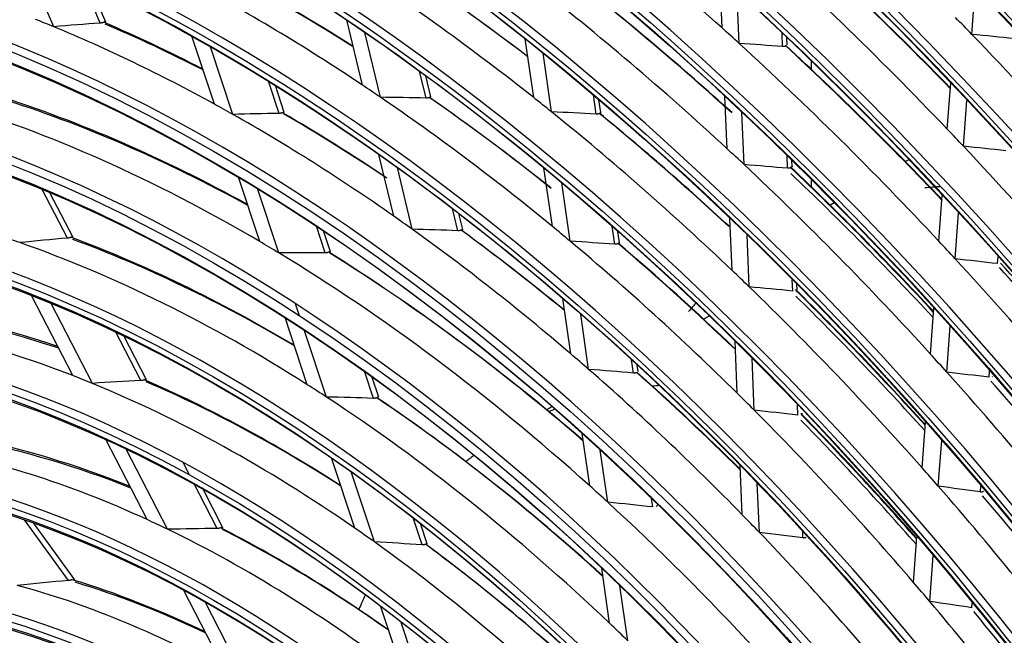
# Model space of a CAD drawing. Units: inches. Extents: x 94 to 9501, y 101 to 750.
# Drawn here: x 286 to 289, y 316 to 318 of the extents above; entities that cross this region are included whole.
import ezdxf

# ---------------------------------------------------------------- set-up
doc = ezdxf.new("R2010")
doc.units = ezdxf.units.IN
doc.header["$MEASUREMENT"] = 0
doc.layers.add('LG-Product', color=3, linetype='Continuous')

# ---------------------------------------------------------------- blocks, each defined once
blk = doc.blocks.new('ODU')
at = {"layer": 'LG-Product'}
for p, q in [((4282.58482, 4826.08597), (4280.63513, 4830.70546)), ((4285.52268, 4826.31903), (4284.37386, 4829.041)), ((4285.86611, 4826.36932), (4284.82927, 4828.82597)), ((4324.72492, 4826.01381), (4324.58835, 4829.32129)), ((4325.80189, 4825.03639), (4325.6656, 4828.33715)), ((4340.47805, 4825.6008), (4340.69375, 4828.5033)), ((4302.04586, 4822.40827), (4301.0627, 4826.5126)), ((4303.19104, 4821.63481), (4302.20977, 4825.73125)), ((4328.54439, 4824.83478), (4328.50967, 4825.67579)), ((4292.71321, 4821.20771), (4291.29617, 4825.48796)), ((4312.8537, 4821.61326), (4312.31888, 4825.32151)), ((4328.82613, 4824.93907), (4328.80744, 4825.39172)), ((4293.87688, 4820.55904), (4292.46319, 4824.82916)), ((4313.97074, 4820.72034), (4313.43717, 4824.41987)), ((4330.37325, 4823.38173), (4330.37325, 4823.88326)), ((4306.06186, 4821.58874), (4305.65441, 4823.28972)), ((4296.79742, 4820.61967), (4296.12508, 4822.65051)), ((4306.37152, 4821.66567), (4306.05225, 4822.99851)), ((4297.1233, 4820.68306), (4296.56166, 4822.37951)), ((4338.92426, 4819.6277), (4339.13974, 4822.52735)), ((4316.78289, 4820.57664), (4316.6091, 4821.78164)), ((4317.07774, 4820.66736), (4316.96022, 4821.48219)), ((4325.03962, 4818.39216), (4324.90357, 4821.68717)), ((4339.95351, 4818.54245), (4340.16872, 4821.43839)), ((4326.11774, 4817.38681), (4325.98194, 4820.6759)), ((4304.0282, 4814.13271), (4303.0935, 4818.03477)), ((4328.86145, 4817.15598), (4328.82916, 4817.93796)), ((4329.14324, 4817.2591), (4329.12729, 4817.64543)), ((4336.49272, 4817.69777), (4336.28719, 4817.57911)), ((4305.18454, 4813.31269), (4304.25154, 4817.20761)), ((4314.0258, 4813.4864), (4313.4936, 4817.17641)), ((4295.58573, 4812.53113), (4294.2396, 4816.59717)), ((4330.37325, 4815.97447), (4330.37325, 4816.41171)), ((4283.44409, 4812.74975), (4281.86035, 4815.82079)), ((4296.76853, 4811.82466), (4295.42545, 4815.8815)), ((4315.14848, 4812.55428), (4314.61738, 4816.23678)), ((4283.80421, 4812.79193), (4282.34721, 4815.6172)), ((4338.39851, 4812.55308), (4338.61352, 4815.44634)), ((4308.06728, 4813.21688), (4307.73328, 4814.61119)), ((4331.79056, 4814.98298), (4331.53497, 4814.83542)), ((4308.37673, 4813.29468), (4308.13586, 4814.30023)), ((4325.35666, 4810.71389), (4325.22108, 4813.9975)), ((4339.42606, 4811.44491), (4339.64086, 4814.33524)), ((4299.70971, 4811.82293), (4299.15179, 4813.50816)), ((4317.96663, 4812.36902), (4317.80601, 4813.4827)), ((4300.03524, 4811.88739), (4299.59665, 4813.21217)), ((4318.26139, 4812.4604), (4318.15911, 4813.16959)), ((4326.43611, 4809.67644), (4326.30072, 4812.9553)), ((4342.09103, 4811.13977), (4342.12463, 4811.59201)), ((4329.18121, 4809.4118), (4329.15158, 4810.12955)), ((4329.46298, 4809.51531), (4329.4501, 4809.82732)), ((4283.78987, 4804.07682), (4281.18688, 4809.1243)), ((4315.18509, 4805.44825), (4314.68114, 4808.94248)), ((4285.01974, 4803.5857), (4282.4174, 4808.63191)), ((4298.08229, 4807.85637), (4297.83317, 4808.60885)), ((4337.86951, 4805.43476), (4338.08414, 4808.32288)), ((4298.57458, 4803.50314), (4297.17156, 4807.74102)), ((4316.31431, 4804.47091), (4315.81131, 4807.95848)), ((4323.91154, 4807.83595), (4323.56351, 4807.63502)), ((4338.89513, 4804.30051), (4339.10962, 4807.18677)), ((4288.07572, 4803.76851), (4286.45996, 4806.90165)), ((4288.43523, 4803.81187), (4287.00843, 4806.5786)), ((4299.78152, 4802.72376), (4298.37997, 4806.95723)), ((4325.67657, 4802.96612), (4325.54137, 4806.24045)), ((4319.13942, 4804.23733), (4319.01964, 4805.06784)), ((4319.43409, 4804.32933), (4319.37506, 4804.73861)), ((4326.75756, 4801.89129), (4326.62249, 4805.16252)), ((4302.74905, 4802.64246), (4302.18399, 4804.34925)), ((4303.07425, 4802.7079), (4302.63885, 4804.02305)), ((4341.55806, 4803.96807), (4341.58858, 4804.37877)), ((4341.7847, 4804.02499), (4341.75347, 4804.00276)), ((4314.00017, 4802.11362), (4313.66581, 4801.92058)), ((4329.5043, 4801.58703), (4329.47755, 4802.23489)), ((4337.33659, 4798.26356), (4337.55098, 4801.14855)), ((4316.38666, 4797.11705), (4315.91121, 4800.41367)), ((4288.47672, 4794.98853), (4285.87131, 4800.04069)), ((4338.35997, 4797.09932), (4338.57434, 4799.98387)), ((4289.76702, 4794.38021), (4287.15764, 4799.44008)), ((4317.52387, 4796.08422), (4317.04919, 4799.37553)), ((4291.14549, 4797.81591), (4290.7401, 4798.60201)), ((4301.57126, 4794.4515), (4300.10487, 4798.88081)), ((4325.99299, 4795.30292), (4325.86511, 4798.4)), ((4302.8083, 4793.58123), (4301.34086, 4798.01369)), ((4292.89124, 4794.4307), (4291.41833, 4797.28684)), ((4327.07576, 4794.18499), (4326.94795, 4797.28019)), ((4293.25052, 4794.47452), (4291.95549, 4796.98572)), ((4341.02056, 4796.73531), (4341.04779, 4797.1017)), ((4320.35762, 4795.79077), (4320.28166, 4796.31748)), ((4283.51897, 4791.14879), (4280.74242, 4794.97214)), ((4283.91161, 4791.18185), (4281.29994, 4794.77816)), ((4305.80915, 4793.39925), (4305.2437, 4795.10725)), ((4306.13396, 4793.46588), (4305.7117, 4794.74134)), ((4329.8244, 4793.83466), (4329.80796, 4794.23271)), ((4336.79884, 4791.02744), (4337.01323, 4793.91237)), ((4337.81963, 4789.8283), (4338.03413, 4792.71464)), ((4317.63689, 4788.44844), (4317.13618, 4791.92016)), ((4293.39011, 4785.46094), (4290.76146, 4790.55817)), ((4318.7842, 4787.3456), (4318.28349, 4790.81732)), ((4294.76594, 4784.68676), (4292.12452, 4789.80876)), ((4340.47747, 4789.42728), (4340.50119, 4789.74654)), ((4304.66784, 4785.09812), (4303.19613, 4789.5435)), ((4305.94481, 4784.10723), (4304.47062, 4788.56009))]:
    blk.add_line(p, q, dxfattribs=at)
for centre, major_axis in [((4292.66678, 4718.84394), (103.99073, -180.11722)), ((4292.66678, 4718.84394), (-103.57177, 179.39157)), ((4292.89906, 4718.97804), (103.38572, -179.06932)), ((4292.66678, 4718.84394), (99.67823, -172.64776)), ((4292.66678, 4718.84394), (-99.25927, 171.9221)), ((4292.89906, 4718.97804), (99.07322, -171.59985)), ((4292.66678, 4718.84394), (95.36573, -165.17829)), ((4292.66678, 4718.84394), (-94.94677, 164.45263)), ((4292.89906, 4718.97804), (94.76072, -164.13038)), ((4292.66678, 4718.84394), (90.95948, -157.54644)), ((4292.66678, 4718.84394), (-90.72802, 157.14554)), ((4292.89906, 4718.97804), (90.54197, -156.82329)), ((4292.66678, 4718.84394), (86.64698, -150.07697)), ((4292.66678, 4718.84394), (-86.41552, 149.67607)), ((4292.89906, 4718.97804), (86.22947, -149.35382)), ((4292.66678, 4718.84394), (82.33448, -142.6075)), ((4292.66678, 4718.84394), (-82.10302, 142.2066)), ((4292.89906, 4718.97804), (81.91697, -141.88435)), ((4292.66678, 4718.84394), (78.02198, -135.13803)), ((4292.66678, 4718.84394), (-77.79052, 134.73714)), ((4292.89906, 4718.97804), (77.60447, -134.41488)), ((4292.66678, 4718.84394), (73.70948, -127.66856)), ((4292.66678, 4718.84394), (-73.47802, 127.26767)), ((4292.89906, 4718.97804), (73.29197, -126.94542)), ((4292.66678, 4718.84394), (69.39698, -120.19909)), ((4292.66678, 4718.84394), (-69.16552, 119.7982)), ((4292.89906, 4718.97804), (68.97947, -119.47595)), ((4292.66678, 4718.84394), (65.08448, -112.72962)), ((4292.66678, 4718.84394), (-64.85302, 112.32873)), ((4292.89906, 4718.97804), (64.66697, -112.00648)), ((4292.66678, 4718.84394), (60.86573, -105.42253)), ((4292.66678, 4718.84394), (-60.44677, 104.69688)), ((4292.89906, 4718.97804), (60.26072, -104.37463)), ((4292.66678, 4718.84394), (56.55323, -97.95306)), ((4292.66678, 4718.84394), (-56.13427, 97.22741)), ((4292.89906, 4718.97804), (55.94822, -96.90516)), ((4292.66678, 4718.84394), (52.14698, -90.32122)), ((4292.66678, 4718.84394), (-51.91552, 89.92032)), ((4292.89906, 4718.97804), (51.72947, -89.59807)), ((4292.66678, 4718.84394), (47.83448, -82.85175)), ((4292.66678, 4718.84394), (-47.60302, 82.45085)), ((4292.89906, 4718.97804), (47.41697, -82.1286)), ((4292.66678, 4718.84394), (43.52198, -75.38228)), ((4292.66678, 4718.84394), (-43.29052, 74.98138)), ((4292.89906, 4718.97804), (43.10447, -74.65913)), ((4292.66678, 4718.84394), (39.20948, -67.91281)), ((4292.66678, 4718.84394), (-38.97802, 67.51191)), ((4292.89906, 4718.97804), (38.79197, -67.18966)), ((4292.66678, 4718.84394), (34.89698, -60.44334)), ((4292.66678, 4718.84394), (-34.66552, 60.04244)), ((4292.89906, 4718.97804), (34.47947, -59.72019))]:
    blk.add_ellipse(centre, major_axis=major_axis, ratio=0.57735027, dxfattribs=at)
for centre, major_axis, ratio, start_param, end_param in [((4292.89906, 4718.97804), (-104.17678, 180.43948), 0.57735027, 3.92699084, 6.28318531), ((4292.89906, 4718.97804), (-99.86428, 172.97001), 0.57735027, 3.92699082, 6.28318531), ((4292.89906, 4718.97804), (-95.55178, 165.50054), 0.57735027, 3.92699081, 6.28318531), ((4292.89906, 4718.97804), (-91.14553, 157.86869), 0.57735027, 3.92699082, 6.28318531), ((4292.89906, 4718.97804), (-86.83303, 150.39922), 0.57735027, 3.92699081, 6.28318531), ((4292.66678, 4718.84394), (-107.97802, 187.02342), 0.57735027, 4.04317949, 5.36793693), ((4292.89906, 4718.97804), (-82.52053, 142.92975), 0.57735027, 3.9269908, 6.28318531), ((4292.66678, 4718.84394), (108.20948, -187.42431), 0.57735027, 0.91866478, 2.21087947), ((4292.89906, 4718.97804), (107.79197, -186.70117), 0.57735027, 0.93014671, 2.21144595), ((4292.89906, 4718.97804), (-108.39553, 187.74657), 0.57735027, 4.10593423, 5.31884373), ((4292.89906, 4718.97804), (-78.20803, 135.46028), 0.57735027, 3.92699084, 6.28318531), ((4292.66678, 4718.84394), (-112.29052, 194.49289), 0.57735027, 4.22775027, 5.19163313), ((4292.66678, 4718.84394), (112.52198, -194.89378), 0.57735027, 1.09272009, 2.04359851), ((4292.89906, 4718.97804), (112.10447, -194.17064), 0.57735027, 1.09819736, 2.0433953), ((4292.89906, 4718.97804), (-73.89553, 127.99081), 0.57735027, 3.92699082, 6.28318531), ((4292.89906, 4718.97804), (-69.58303, 120.52134), 0.57735027, 3.92699081, 6.28318531), ((4292.89906, 4718.97804), (-65.27053, 113.05187), 0.57735027, 3.92699079, 6.28318531), ((4294.78811, 4720.06868), (95.71875, -165.78974), 0.57735027, 1.88084933, 2.00362702), ((4292.89906, 4718.97804), (-61.05178, 105.74479), 0.57735027, 3.92699081, 6.28318531), ((4294.78811, 4720.06868), (78.375, -135.74948), 0.57735027, 2.08270505, 2.20349868), ((4294.78811, 4720.06868), (82.6875, -143.21895), 0.57735027, 1.96917205, 2.09054838), ((4296.90943, 4721.29343), (-82.33448, 142.6075), 0.57735027, 5.12684464, 5.22385565), ((4296.67715, 4721.15932), (82.52053, -142.92975), 0.57735027, 1.98402233, 2.08063921), ((4294.78811, 4720.06868), (91.3125, -158.15789), 0.57735027, 1.8678681, 1.99022236), ((4292.89906, 4718.97804), (-56.73928, 98.27532), 0.57735027, 3.92699079, 6.28318531), ((4294.78811, 4720.06868), (69.75, -120.81054), 0.57735027, 2.17201073, 2.29137874), ((4296.67715, 4721.15932), (69.58303, -120.52134), 0.57735027, 2.19488223, 2.27920892), ((4296.90943, 4721.29343), (-69.39698, 120.19909), 0.57735027, 5.33844396, 5.42260221), ((4294.78811, 4720.06868), (65.4375, -113.34107), 0.57735027, 2.2776878, 2.39616825), ((4296.67715, 4721.15932), (65.27053, -113.05187), 0.57735027, 2.30431702, 2.38298227), ((4296.90943, 4721.29343), (-65.08448, 112.72962), 0.57735027, 5.44822036, 5.52643905), ((4294.78811, 4720.06868), (74.0625, -128.28001), 0.57735027, 2.06319587, 2.18332638), ((4296.67715, 4721.15932), (73.89553, -127.99081), 0.57735027, 2.07826371, 2.17202126), ((4296.90943, 4721.29343), (-73.70948, 127.66856), 0.57735027, 5.22142431, 5.31535304), ((4294.78811, 4720.06868), (61.21875, -106.03399), 0.57735027, 2.49761948, 2.51106251), ((4176.35818, 4659.12917), (255.02154, 114.77439), 0.48180079, 0.92564917, 0.93800948), ((4296.67715, 4721.15932), (61.05178, -105.74479), 0.57735027, 2.41061674, 2.48324895), ((4294.78811, 4720.06868), (87, -150.68842), 0.57735027, 1.97572918, 1.98473601), ((4294.78811, 4720.06868), (61.21875, -106.03399), 0.57735027, 2.38016282, 2.49761948), ((4296.90943, 4721.29343), (-60.86573, 105.42253), 0.57735027, 5.55484141, 5.62676877), ((4294.78811, 4720.06868), (78.375, -135.74948), 0.57735027, 2.07259899, 2.08270505), ((4150.24146, 4673.79745), (375.26597, 58.81848), 0.38191575, 0.97217947, 0.98042863), ((4294.78811, 4720.06868), (87, -150.68842), 0.57735027, 1.85383632, 1.97572918), ((4157.79485, 4670.67256), (339.88344, 69.62833), 0.41004287, 0.96268442, 0.97194806), ((4294.78811, 4720.06868), (78.375, -135.74948), 0.57735027, 1.95180535, 2.07259899), ((4296.90943, 4721.29343), (-78.02198, 135.13803), 0.57735027, 5.11037937, 5.20531231), ((4296.67715, 4721.15932), (78.20803, -135.46028), 0.57735027, 1.96752205, 2.06203956), ((4294.78811, 4720.06868), (65.4375, -113.34107), 0.57735027, 2.26526855, 2.2776878), ((4292.89906, 4718.97804), (-52.33303, 90.64347), 0.57735027, 3.9269908, 6.28318531), ((4296.67715, 4721.15932), (56.73928, -98.27532), 0.57735027, 2.37943021, 2.5775409), ((4296.90943, 4721.29343), (-56.55323, 97.95306), 0.57735027, 5.52379309, 5.72112438), ((4170.29422, 4665.28835), (282.37333, 89.22635), 0.45480287, 0.93205246, 0.9434598), ((4294.78811, 4720.06868), (65.4375, -113.34107), 0.57735027, 2.1467881, 2.26526855), ((4296.67715, 4721.15932), (65.27053, -113.05187), 0.57735027, 2.16794335, 2.25208258), ((4296.90943, 4721.29343), (-65.08448, 112.72962), 0.57735027, 5.31184539, 5.39553935), ((4294.78811, 4720.06868), (69.75, -120.81054), 0.57735027, 2.16047905, 2.17201073), ((4294.78811, 4720.06868), (56.90625, -98.56452), 0.57735027, 2.34628322, 2.59338299), ((4294.78811, 4720.06868), (61.21875, -106.03399), 0.57735027, 2.36671979, 2.38016282), ((4165.78129, 4668.17139), (303.03745, 78.11034), 0.4344515, 0.94121457, 0.95179799), ((4294.78811, 4720.06868), (69.75, -120.81054), 0.57735027, 2.04111104, 2.16047905), ((4174.98846, 4662.76059), (261.02901, 99.18728), 0.47071045, 0.91653122, 0.92889144), ((4294.78811, 4720.06868), (61.21875, -106.03399), 0.57735027, 2.24926312, 2.36671979), ((4296.67715, 4721.15932), (61.05178, -105.74479), 0.57735027, 2.27595565, 2.35234925), ((4296.90943, 4721.29343), (-60.86573, 105.42253), 0.57735027, 5.42198435, 5.49586908), ((4296.67715, 4721.15932), (69.58303, -120.52134), 0.57735027, 2.06264332, 2.14830922), ((4296.90943, 4721.29343), (-69.39698, 120.19909), 0.57735027, 5.20576892, 5.29170252), ((4294.78811, 4720.06868), (82.6875, -143.21895), 0.57735027, 1.95964868, 1.96917205), ((4294.78811, 4720.06868), (74.0625, -128.28001), 0.57735027, 2.05242668, 2.06319587), ((4154.06409, 4674.27558), (357.76011, 56.0674), 0.38190924, 0.95700186, 0.96572783), ((4294.78811, 4720.06868), (82.6875, -143.21895), 0.57735027, 1.83827236, 1.95964868), ((4161.61144, 4671.35301), (322.40961, 66.04456), 0.4100391, 0.9437374, 0.9536145), ((4294.78811, 4720.06868), (74.0625, -128.28001), 0.57735027, 1.93229618, 2.05242668), ((4296.90943, 4721.29343), (-73.70948, 127.66856), 0.57735027, 5.09188474, 5.18445335), ((4296.67715, 4721.15932), (73.89553, -127.99081), 0.57735027, 1.94899175, 2.04112157), ((4296.90943, 4721.29343), (73.47802, -127.26767), 0.57735027, 1.94923553, 2.04166706), ((4360.3369, 4757.85206), (-31.875, 55.20912), 0.57735027, 6.00388028, 6.02873358), ((4294.78811, 4720.06868), (61.21875, -106.03399), 0.57735027, 2.23582009, 2.24926312), ((4292.89906, 4718.97804), (-48.02053, 83.174), 0.57735027, 3.92699078, 6.28318531), ((4173.95398, 4666.3845), (265.59583, 83.92589), 0.45480365, 0.90467183, 0.91703206), ((4294.78811, 4720.06868), (61.21875, -106.03399), 0.57735027, 2.11836343, 2.23582009), ((4296.67715, 4721.15932), (61.05178, -105.74479), 0.57735027, 2.14482704, 2.22144956), ((4294.78811, 4720.06868), (65.4375, -113.34107), 0.57735027, 2.13436886, 2.1467881), ((4294.78811, 4720.06868), (52.5, -90.93267), 0.57735027, 2.55068825, 2.56697284), ((4185.06964, 4659.23071), (215.31923, 113.33411), 0.48777555, 0.8610694, 0.87609089), ((4296.67715, 4721.15932), (52.33303, -90.64347), 0.57735027, 2.34167928, 2.53296345), ((4296.90943, 4721.29343), (-52.14698, 90.32122), 0.57735027, 5.48619379, 5.6766078), ((4296.90943, 4721.29343), (-60.86573, 105.42253), 0.57735027, 5.28855262, 5.36496938), ((4294.78811, 4720.06868), (52.5, -90.93267), 0.57735027, 2.30517345, 2.55068825), ((4294.78811, 4720.06868), (56.90625, -98.56452), 0.57735027, 2.3315836, 2.34628322), ((4169.56716, 4669.06337), (285.68522, 73.63822), 0.43445205, 0.91684015, 0.92824749), ((4294.78811, 4720.06868), (65.4375, -113.34107), 0.57735027, 2.01588841, 2.13436886), ((4296.67715, 4721.15932), (65.27053, -113.05187), 0.57735027, 2.03791443, 2.12118289), ((4296.90943, 4721.29343), (-65.08448, 112.72962), 0.57735027, 5.1812402, 5.26463966), ((4294.78811, 4720.06868), (78.375, -135.74948), 0.57735027, 1.94169929, 1.95180535), ((4178.66673, 4664.11996), (244.16875, 92.77905), 0.47070937, 0.88402169, 0.89755576), ((4294.78811, 4720.06868), (56.90625, -98.56452), 0.57735027, 2.08448384, 2.3315836), ((4296.67715, 4721.15932), (56.73928, -98.27532), 0.57735027, 2.11327809, 2.31574152), ((4296.90943, 4721.29343), (-56.55323, 97.95306), 0.57735027, 5.25709314, 5.45932499), ((4157.86738, 4674.73844), (340.27788, 53.32808), 0.3819099, 0.94007329, 0.9493373), ((4294.78811, 4720.06868), (78.375, -135.74948), 0.57735027, 1.82090566, 1.94169929), ((4296.90943, 4721.29343), (77.79052, -134.73714), 0.57735027, 1.83394203, 1.93176298), ((4296.67715, 4721.15932), (78.20803, -135.46028), 0.57735027, 1.83395987, 1.93113987), ((4294.78811, 4720.06868), (69.75, -120.81054), 0.57735027, 2.02957936, 2.04111104), ((4165.4177, 4672.02413), (304.94845, 62.46834), 0.4100397, 0.92232831, 0.93291169), ((4294.78811, 4720.06868), (69.75, -120.81054), 0.57735027, 1.91021134, 2.02957936), ((4296.90943, 4721.29343), (-69.39698, 120.19909), 0.57735027, 5.07095448, 5.16080282), ((4296.90943, 4721.29343), (69.16552, -119.7982), 0.57735027, 1.92815986, 2.01785068), ((4296.67715, 4721.15932), (69.58303, -120.52134), 0.57735027, 1.92802702, 2.01740953), ((4296.67715, 4721.15932), (48.02053, -83.174), 0.57735027, 2.56140089, 2.74171932), ((4296.90943, 4721.29343), (-47.83448, 82.85175), 0.57735027, 5.7063834, 5.88541326), ((4360.3369, 4757.85206), (-31.875, 55.20912), 0.57735027, 0.1861501, 0.20633955), ((4294.78811, 4720.06868), (48.1875, -83.4632), 0.57735027, 2.51829224, 2.76183102), ((4294.78811, 4720.06868), (61.21875, -106.03399), 0.57735027, 2.1049204, 2.11836343), ((4294.78811, 4720.06868), (74.0625, -128.28001), 0.57735027, 1.92152699, 1.93229618), ((4292.89906, 4718.97804), (-43.70803, 75.70453), 0.57735027, 3.92699085, 6.28318531), ((4292.89906, 4718.97804), (-104.17678, 180.43948), 0.57735027, 0.78539818, 3.92699084), ((4294.78811, 4720.06868), (48.1875, -83.4632), 0.57735027, 2.50003164, 2.51829224), ((4173.27244, 4669.93765), (268.70816, 69.26187), 0.4344519, 0.88946571, 0.90182604), ((4294.78811, 4720.06868), (61.21875, -106.03399), 0.57735027, 1.98746374, 2.1049204), ((4296.67715, 4721.15932), (61.05178, -105.74479), 0.57735027, 2.01120384, 2.09054987), ((4296.90943, 4721.29343), (-60.86573, 105.42253), 0.57735027, 5.15458702, 5.23406969), ((4161.66687, 4675.19862), (322.80003, 50.59093), 0.38191165, 0.92110021, 0.93097729), ((4294.78811, 4720.06868), (74.0625, -128.28001), 0.57735027, 1.80139648, 1.92152699), ((4188.54889, 4661.05312), (199.32545, 104.91575), 0.48777561, 0.81468125, 0.83156945), ((4294.78811, 4720.06868), (48.1875, -83.4632), 0.57735027, 2.25649285, 2.50003164), ((4296.67715, 4721.15932), (48.02053, -83.174), 0.57735027, 2.29713121, 2.47991993), ((4296.90943, 4721.29343), (-47.83448, 82.85175), 0.57735027, 5.44180236, 5.62361387), ((4294.78811, 4720.06868), (52.5, -90.93267), 0.57735027, 2.28888886, 2.30517345), ((4342.19961, 4747.38049), (-30.75, 53.26056), 0.57735027, 6.0126157, 6.02528023), ((4296.90943, 4721.29343), (73.47802, -127.26767), 0.57735027, 1.81264783, 1.91076736), ((4182.42146, 4665.50447), (226.94621, 86.23559), 0.47070986, 0.84470567, 0.85972714), ((4294.78811, 4720.06868), (52.5, -90.93267), 0.57735027, 2.04337407, 2.28888886), ((4294.78811, 4720.06868), (65.4375, -113.34107), 0.57735027, 2.00346917, 2.01588841), ((4296.67715, 4721.15932), (52.33303, -90.64347), 0.57735027, 2.07507753, 2.27116406), ((4296.90943, 4721.29343), (-52.14698, 90.32122), 0.57735027, 5.21898653, 5.41480841), ((4342.19961, 4747.38049), (-30.75, 53.26056), 0.57735027, 6.19738063, 6.20965252), ((4169.22523, 4672.69639), (287.48574, 58.89119), 0.41003978, 0.89795603, 0.90936335), ((4294.78811, 4720.06868), (65.4375, -113.34107), 0.57735027, 1.88498872, 2.00346917), ((4296.90943, 4721.29343), (-65.08448, 112.72962), 0.57735027, 5.04705574, 5.13373997), ((4296.67715, 4721.15932), (65.27053, -113.05187), 0.57735027, 1.90409662, 1.99028319), ((4296.90943, 4721.29343), (64.85302, -112.32873), 0.57735027, 1.9040854, 1.99058349), ((4292.89906, 4718.97804), (-99.86428, 172.97001), 0.57735027, 0.78539818, 3.92699082), ((4296.67715, 4721.15932), (43.70803, -75.70453), 0.57735027, 2.50691097, 2.6756604), ((4296.90943, 4721.29343), (-43.52198, 75.38228), 0.57735027, 5.65210968, 5.81938309), ((4294.78811, 4720.06868), (43.875, -75.99373), 0.57735027, 2.45808756, 2.69900421), ((4342.19961, 4747.38049), (-30.75, 53.26056), 0.57735027, 0.07981613, 0.09846934), ((4294.78811, 4720.06868), (69.75, -120.81054), 0.57735027, 1.89867966, 1.91021134), ((4294.78811, 4720.06868), (56.90625, -98.56452), 0.57735027, 2.06978421, 2.08448384), ((4292.89906, 4718.97804), (-95.55178, 165.50054), 0.57735027, 0.78539819, 3.92699086), ((4165.46887, 4675.66081), (305.3191, 47.85225), 0.3819124, 0.89968909, 0.91027241), ((4294.78811, 4720.06868), (69.75, -120.81054), 0.57735027, 1.77931165, 1.89867966), ((4296.90943, 4721.29343), (69.16552, -119.7982), 0.57735027, 1.79383221, 1.88695099), ((4292.89906, 4718.97804), (-39.39553, 68.23506), 0.57735027, 3.92699083, 6.28318531), ((4177.05792, 4670.8294), (251.3563, 64.78999), 0.43445239, 0.85694531, 0.8704793), ((4294.78811, 4720.06868), (56.90625, -98.56452), 0.57735027, 1.82268445, 2.06978421), ((4294.78811, 4720.06868), (61.21875, -106.03399), 0.57735027, 1.97402071, 1.98746374), ((4294.78811, 4720.06868), (43.875, -75.99373), 0.57735027, 2.43720483, 2.45808756), ((4292.89906, 4718.97804), (-91.14553, 157.86869), 0.57735027, 0.77882044, 3.92699082), ((4192.02802, 4662.87538), (183.3318, 96.49754), 0.48777566, 0.7574753, 0.77686448), ((4294.78811, 4720.06868), (43.875, -75.99373), 0.57735027, 2.19628817, 2.43720483), ((4296.67715, 4721.15932), (43.70803, -75.70453), 0.57735027, 2.24230559, 2.41386101), ((4296.90943, 4721.29343), (-43.52198, 75.38228), 0.57735027, 5.38715643, 5.5575837), ((4294.78811, 4720.06868), (48.1875, -83.4632), 0.57735027, 2.23823225, 2.25649285), ((4172.94917, 4673.35342), (270.40357, 55.39235), 0.41004005, 0.87057781, 0.88293805), ((4294.78811, 4720.06868), (61.21875, -106.03399), 0.57735027, 1.85656404, 1.97402071), ((4186.09744, 4666.86092), (210.08875, 79.83005), 0.47070987, 0.79831767, 0.81520585), ((4294.78811, 4720.06868), (48.1875, -83.4632), 0.57735027, 1.99469347, 2.23823225), ((4296.67715, 4721.15932), (48.02053, -83.174), 0.57735027, 2.02997284, 2.21812055), ((4296.90943, 4721.29343), (-47.83448, 82.85175), 0.57735027, 5.17397343, 5.36181448), ((4198.32167, 4660.1258), (155.05742, 108.08639), 0.48381557, 0.697915, 0.72089785), ((4296.67715, 4721.15932), (39.39553, -68.23506), 0.57735027, 2.43788097, 2.59035165), ((4296.90943, 4721.29343), (-39.20948, 67.91281), 0.57735027, 5.58333404, 5.73406089), ((4294.78811, 4720.06868), (65.4375, -113.34107), 0.57735027, 1.87256947, 1.88498872), ((4294.78811, 4720.06868), (39.5625, -68.52426), 0.57735027, 2.38118374, 2.61838998), ((4292.89906, 4718.97804), (-86.83303, 150.39922), 0.57735027, 0.78539815, 3.92699081), ((4342.19961, 4747.38049), (-30.75, 53.26056), 0.57735027, 0.37983811, 0.4053635), ((4169.27402, 4676.12525), (287.8345, 45.11175), 0.38191224, 0.87531797, 0.88672525), ((4294.78811, 4720.06868), (65.4375, -113.34107), 0.57735027, 1.75408902, 1.87256947), ((4296.90943, 4721.29343), (64.85302, -112.32873), 0.57735027, 1.76949598, 1.8596838), ((4294.78811, 4720.06868), (52.5, -90.93267), 0.57735027, 2.02708947, 2.04337407), ((4292.89906, 4718.97804), (-35.08303, 60.76559), 0.57735027, 3.9269908, 6.28318531)]:
    blk.add_ellipse(centre, major_axis=major_axis, ratio=ratio, start_param=start_param, end_param=end_param, dxfattribs=at)
for points, knots in [([(4285.73673, 4826.3693), (4285.72297, 4826.36258), (4285.70798, 4826.35649), (4285.68378, 4826.34827), (4285.67542, 4826.34568), (4285.65814, 4826.34079), (4285.64918, 4826.3385), (4285.62162, 4826.3321), (4285.60263, 4826.32856), (4285.57328, 4826.32424), (4285.56336, 4826.32297), (4285.54322, 4826.32075), (4285.53299, 4826.3198), (4285.52268, 4826.31903)], [0, 0, 0, 0, 0.25, 0.25, 0.375, 0.375, 0.5, 0.5, 0.75, 0.75, 0.875, 0.875, 1, 1, 1, 1]), ([(4285.86514, 4826.37162), (4285.86415, 4826.37403), (4285.86297, 4826.37627), (4285.85965, 4826.38124), (4285.85732, 4826.3838), (4285.85182, 4826.3882), (4285.84864, 4826.39005), (4285.83778, 4826.39436), (4285.82898, 4826.39557), (4285.81327, 4826.39473), (4285.80761, 4826.39401), (4285.79845, 4826.3922), (4285.79528, 4826.39148), (4285.78878, 4826.3898), (4285.78545, 4826.38885), (4285.76834, 4826.38351), (4285.75328, 4826.3774), (4285.73673, 4826.3693)], [0, 0, 0, 0, 0.08176901, 0.08176901, 0.19654788, 0.19654788, 0.31132676, 0.31132676, 0.5408845, 0.5408845, 0.65566338, 0.65566338, 0.71305282, 0.71305282, 0.77044225, 0.77044225, 1, 1, 1, 1]), ([(4328.74437, 4824.87288), (4328.73157, 4824.86505), (4328.71763, 4824.85842), (4328.68761, 4824.84742), (4328.67153, 4824.84306), (4328.6372, 4824.83662), (4328.61943, 4824.83464), (4328.58275, 4824.83298), (4328.56386, 4824.8333), (4328.54439, 4824.83478)], [0, 0, 0, 0, 0.25, 0.25, 0.5, 0.5, 0.75, 0.75, 1, 1, 1, 1]), ([(4306.27, 4821.63008), (4306.25675, 4821.62279), (4306.24227, 4821.6165), (4306.21884, 4821.60846), (4306.21075, 4821.60601), (4306.19398, 4821.60158), (4306.1853, 4821.59959), (4306.1585, 4821.59436), (4306.13999, 4821.59191), (4306.11135, 4821.58965), (4306.10166, 4821.58914), (4306.08198, 4821.58858), (4306.07197, 4821.58854), (4306.06186, 4821.58874)], [0, 0, 0, 0, 0.25, 0.25, 0.375, 0.375, 0.5, 0.5, 0.75, 0.75, 0.875, 0.875, 1, 1, 1, 1]), ([(4306.37086, 4821.66843), (4306.37082, 4821.66862), (4306.37077, 4821.66879), (4306.37033, 4821.66997), (4306.36952, 4821.67069), (4306.36697, 4821.67153), (4306.36522, 4821.67164), (4306.35847, 4821.67098), (4306.35211, 4821.66923), (4306.33957, 4821.6645), (4306.33489, 4821.66258), (4306.32706, 4821.65912), (4306.32431, 4821.65787), (4306.3186, 4821.65521), (4306.31563, 4821.6538), (4306.30022, 4821.64628), (4306.28609, 4821.63892), (4306.27, 4821.63008)], [0, 0, 0, 0, 0.02054538, 0.02054538, 0.14297721, 0.14297721, 0.26540903, 0.26540903, 0.51027269, 0.51027269, 0.63270452, 0.63270452, 0.69392043, 0.69392043, 0.75513634, 0.75513634, 1, 1, 1, 1]), ([(4297.00915, 4820.66405), (4296.99563, 4820.65701), (4296.98086, 4820.65084), (4296.95697, 4820.64278), (4296.94871, 4820.6403), (4296.93162, 4820.63573), (4296.92275, 4820.63364), (4296.89546, 4820.62801), (4296.87665, 4820.62518), (4296.83789, 4820.62118), (4296.81793, 4820.62001), (4296.79742, 4820.61967)], [0, 0, 0, 0, 0.25, 0.25, 0.375, 0.375, 0.5, 0.5, 0.75, 0.75, 1, 1, 1, 1]), ([(4297.12246, 4820.68559), (4297.12211, 4820.68671), (4297.12165, 4820.68775), (4297.11998, 4820.69062), (4297.11845, 4820.69221), (4297.1145, 4820.69474), (4297.11207, 4820.69567), (4297.10338, 4820.69736), (4297.09586, 4820.69701), (4297.08184, 4820.69413), (4297.07671, 4820.69277), (4297.06826, 4820.6901), (4297.06532, 4820.6891), (4297.05925, 4820.68692), (4297.05611, 4820.68572), (4297.03993, 4820.67925), (4297.0254, 4820.6725), (4297.00915, 4820.66405)], [0, 0, 0, 0, 0.05938278, 0.05938278, 0.17695993, 0.17695993, 0.29453709, 0.29453709, 0.52969139, 0.52969139, 0.64726854, 0.64726854, 0.70605712, 0.70605712, 0.7648457, 0.7648457, 1, 1, 1, 1]), ([(4316.98713, 4820.61549), (4316.9741, 4820.60792), (4316.95988, 4820.60147), (4316.92922, 4820.59068), (4316.91276, 4820.58633), (4316.87768, 4820.57978), (4316.85952, 4820.57766), (4316.82206, 4820.57555), (4316.80276, 4820.57556), (4316.78289, 4820.57664)], [0, 0, 0, 0, 0.25, 0.25, 0.5, 0.5, 0.75, 0.75, 1, 1, 1, 1]), ([(4317.07735, 4820.67007), (4317.07738, 4820.66997), (4317.07719, 4820.66975), (4317.07613, 4820.66887), (4317.07502, 4820.66808), (4317.07012, 4820.66481), (4317.06484, 4820.6615), (4317.05372, 4820.65473), (4317.04947, 4820.65217), (4317.04222, 4820.64784), (4317.03966, 4820.64631), (4317.03429, 4820.64312), (4317.03148, 4820.64146), (4317.0168, 4820.63279), (4317.00305, 4820.62475), (4316.98713, 4820.61549)], [0, 0, 0, 0, 0.09156686, 0.09156686, 0.22134302, 0.22134302, 0.48089535, 0.48089535, 0.61067151, 0.61067151, 0.67555959, 0.67555959, 0.74044767, 0.74044767, 1, 1, 1, 1]), ([(4329.06148, 4817.19295), (4329.04866, 4817.18507), (4329.0347, 4817.17843), (4329.00465, 4817.1675), (4328.98854, 4817.1632), (4328.9542, 4817.15697), (4328.93643, 4817.15512), (4328.89978, 4817.15378), (4328.88088, 4817.15429), (4328.86145, 4817.15598)], [0, 0, 0, 0, 0.25, 0.25, 0.5, 0.5, 0.75, 0.75, 1, 1, 1, 1]), ([(4329.14315, 4817.26121), (4329.14324, 4817.2596), (4329.14272, 4817.25769), (4329.1394, 4817.2514), (4329.13513, 4817.2464), (4329.12531, 4817.23741), (4329.12146, 4817.23416), (4329.11475, 4817.22888), (4329.11236, 4817.22705), (4329.1073, 4817.22329), (4329.10464, 4817.22135), (4329.09064, 4817.21143), (4329.07725, 4817.20265), (4329.06148, 4817.19295)], [0, 0, 0, 0, 0.15429448, 0.15429448, 0.43619632, 0.43619632, 0.57714724, 0.57714724, 0.6476227, 0.6476227, 0.71809816, 0.71809816, 1, 1, 1, 1]), ([(4308.27589, 4813.25623), (4308.26261, 4813.24888), (4308.2481, 4813.24259), (4308.2246, 4813.23463), (4308.21648, 4813.23223), (4308.19966, 4813.22792), (4308.19094, 4813.226), (4308.16408, 4813.22104), (4308.14553, 4813.21881), (4308.11684, 4813.21697), (4308.10713, 4813.21661), (4308.08741, 4813.21637), (4308.07738, 4813.2165), (4308.06728, 4813.21688)], [0, 0, 0, 0, 0.25, 0.25, 0.375, 0.375, 0.5, 0.5, 0.75, 0.75, 0.875, 0.875, 1, 1, 1, 1]), ([(4308.3761, 4813.29732), (4308.37606, 4813.29749), (4308.37601, 4813.29766), (4308.37559, 4813.29864), (4308.37479, 4813.29919), (4308.37227, 4813.29968), (4308.37054, 4813.29962), (4308.36384, 4813.29848), (4308.35751, 4813.29644), (4308.34504, 4813.29135), (4308.34039, 4813.28931), (4308.3326, 4813.28571), (4308.32986, 4813.28442), (4308.32419, 4813.28167), (4308.32123, 4813.28021), (4308.30591, 4813.27253), (4308.29187, 4813.26509), (4308.27589, 4813.25623)], [0, 0, 0, 0, 0.02299473, 0.02299473, 0.14512039, 0.14512039, 0.26724605, 0.26724605, 0.51149736, 0.51149736, 0.63362302, 0.63362302, 0.69468585, 0.69468585, 0.75574868, 0.75574868, 1, 1, 1, 1]), ([(4283.66249, 4812.8011), (4283.64843, 4812.79447), (4283.63309, 4812.78843), (4283.6083, 4812.78021), (4283.59974, 4812.77761), (4283.58203, 4812.77268), (4283.57283, 4812.77034), (4283.54471, 4812.76383), (4283.52535, 4812.76016), (4283.49548, 4812.75557), (4283.48538, 4812.75419), (4283.46491, 4812.75174), (4283.45452, 4812.75067), (4283.44409, 4812.74975)], [0, 0, 0, 0, 0.25, 0.25, 0.375, 0.375, 0.5, 0.5, 0.75, 0.75, 0.875, 0.875, 1, 1, 1, 1]), ([(4283.80327, 4812.79374), (4283.80153, 4812.79718), (4283.79952, 4812.80035), (4283.79458, 4812.80661), (4283.79155, 4812.80959), (4283.78642, 4812.8135), (4283.78461, 4812.81471), (4283.78078, 4812.81692), (4283.77875, 4812.81793), (4283.76819, 4812.82243), (4283.75834, 4812.82426), (4283.74141, 4812.82427), (4283.73541, 4812.82382), (4283.72583, 4812.82241), (4283.72255, 4812.82182), (4283.71577, 4812.82039), (4283.71228, 4812.81955), (4283.69445, 4812.81472), (4283.67906, 4812.80892), (4283.66249, 4812.8011)], [0, 0, 0, 0, 0.09781805, 0.09781805, 0.21059079, 0.21059079, 0.26697717, 0.26697717, 0.32336354, 0.32336354, 0.54890903, 0.54890903, 0.66168177, 0.66168177, 0.71806814, 0.71806814, 0.77445451, 0.77445451, 1, 1, 1, 1]), ([(4318.17111, 4812.40623), (4318.15805, 4812.39859), (4318.1438, 4812.39214), (4318.12076, 4812.38412), (4318.11279, 4812.38172), (4318.09631, 4812.37747), (4318.08777, 4812.37562), (4318.06142, 4812.37094), (4318.04325, 4812.36901), (4318.00578, 4812.36736), (4317.98648, 4812.36764), (4317.96663, 4812.36902)], [0, 0, 0, 0, 0.25, 0.25, 0.375, 0.375, 0.5, 0.5, 0.75, 0.75, 1, 1, 1, 1]), ([(4318.26101, 4812.46299), (4318.26106, 4812.46279), (4318.26087, 4812.46245), (4318.2598, 4812.46131), (4318.25869, 4812.46037), (4318.25378, 4812.45668), (4318.24851, 4812.45313), (4318.23741, 4812.44604), (4318.23317, 4812.44339), (4318.22594, 4812.43893), (4318.22339, 4812.43737), (4318.21804, 4812.43411), (4318.21524, 4812.43241), (4318.20062, 4812.4236), (4318.18694, 4812.41549), (4318.17111, 4812.40623)], [0, 0, 0, 0, 0.09355926, 0.09355926, 0.2230508, 0.2230508, 0.48203387, 0.48203387, 0.6115254, 0.6115254, 0.67627117, 0.67627117, 0.74101693, 0.74101693, 1, 1, 1, 1]), ([(4299.92227, 4811.86481), (4299.90872, 4811.85768), (4299.8939, 4811.85151), (4299.86989, 4811.84356), (4299.86159, 4811.84113), (4299.8444, 4811.83671), (4299.83547, 4811.83472), (4299.80806, 4811.82944), (4299.78918, 4811.8269), (4299.75028, 4811.82359), (4299.73027, 4811.82283), (4299.70971, 4811.82293)], [0, 0, 0, 0, 0.25, 0.25, 0.375, 0.375, 0.5, 0.5, 0.75, 0.75, 1, 1, 1, 1]), ([(4300.03445, 4811.88978), (4300.03411, 4811.89084), (4300.03367, 4811.89182), (4300.03203, 4811.89441), (4300.03054, 4811.89579), (4300.02667, 4811.89791), (4300.02428, 4811.89864), (4300.01571, 4811.89975), (4300.00827, 4811.89905), (4299.99437, 4811.89573), (4299.98928, 4811.89424), (4299.9809, 4811.8914), (4299.97798, 4811.89034), (4299.97196, 4811.88805), (4299.96885, 4811.88681), (4299.95281, 4811.88013), (4299.93839, 4811.87328), (4299.92227, 4811.86481)], [0, 0, 0, 0, 0.06181267, 0.06181267, 0.17908609, 0.17908609, 0.2963595, 0.2963595, 0.53090634, 0.53090634, 0.64817975, 0.64817975, 0.70681646, 0.70681646, 0.76545317, 0.76545317, 1, 1, 1, 1]), ([(4329.4629, 4809.51735), (4329.46291, 4809.51717), (4329.46291, 4809.51699), (4329.46287, 4809.51516), (4329.46233, 4809.51327), (4329.45907, 4809.50682), (4329.45478, 4809.50162), (4329.44494, 4809.49236), (4329.44109, 4809.48904), (4329.43439, 4809.48365), (4329.432, 4809.48179), (4329.42695, 4809.47797), (4329.4243, 4809.47601), (4329.41033, 4809.46597), (4329.39699, 4809.45714), (4329.38129, 4809.44745)], [0, 0, 0, 0, 0.01569889, 0.01569889, 0.15631333, 0.15631333, 0.43754222, 0.43754222, 0.57815667, 0.57815667, 0.64846389, 0.64846389, 0.71877111, 0.71877111, 1, 1, 1, 1]), ([(4319.34417, 4804.27262), (4319.33109, 4804.26491), (4319.3168, 4804.25846), (4319.29369, 4804.25052), (4319.2857, 4804.24816), (4319.26916, 4804.24403), (4319.26059, 4804.24226), (4319.2342, 4804.23783), (4319.21601, 4804.23614), (4319.17853, 4804.23502), (4319.15925, 4804.23561), (4319.13942, 4804.23733)], [0, 0, 0, 0, 0.25, 0.25, 0.375, 0.375, 0.5, 0.5, 0.75, 0.75, 1, 1, 1, 1]), ([(4288.29622, 4803.81581), (4288.28211, 4803.80906), (4288.26667, 4803.80303), (4288.24165, 4803.795), (4288.23299, 4803.79249), (4288.21508, 4803.78781), (4288.20577, 4803.78562), (4288.17737, 4803.77966), (4288.15781, 4803.77646), (4288.12762, 4803.7727), (4288.11741, 4803.77162), (4288.09671, 4803.7698), (4288.08624, 4803.76907), (4288.07572, 4803.76851)], [0, 0, 0, 0, 0.25, 0.25, 0.375, 0.375, 0.5, 0.5, 0.75, 0.75, 0.875, 0.875, 1, 1, 1, 1]), ([(4288.4344, 4803.81349), (4288.43273, 4803.81676), (4288.43076, 4803.81977), (4288.42592, 4803.82557), (4288.42295, 4803.82829), (4288.41623, 4803.83296), (4288.4125, 4803.83488), (4288.40025, 4803.83939), (4288.39064, 4803.84075), (4288.37392, 4803.84015), (4288.36794, 4803.8395), (4288.35521, 4803.83724), (4288.34854, 4803.83566), (4288.32766, 4803.82954), (4288.31257, 4803.82365), (4288.29622, 4803.81581)], [0, 0, 0, 0, 0.10001409, 0.10001409, 0.21251233, 0.21251233, 0.32501057, 0.32501057, 0.55000704, 0.55000704, 0.66250528, 0.66250528, 0.77500352, 0.77500352, 1, 1, 1, 1]), ([(4303.07351, 4802.71014), (4303.0732, 4802.71112), (4303.07276, 4802.71202), (4303.07117, 4802.71426), (4303.06972, 4802.7154), (4303.06688, 4802.71662), (4303.06582, 4802.71695), (4303.06347, 4802.71743), (4303.06217, 4802.71759), (4303.05513, 4802.71794), (4303.04779, 4802.71683), (4303.03413, 4802.71302), (4303.02913, 4802.71139), (4303.02093, 4802.70837), (4303.01808, 4802.70727), (4303.01213, 4802.70487), (4303.00903, 4802.70357), (4302.99302, 4802.6966), (4302.97866, 4802.68959), (4302.96268, 4802.68109)], [0, 0, 0, 0, 0.06500783, 0.06500783, 0.18188185, 0.18188185, 0.24031886, 0.24031886, 0.29875587, 0.29875587, 0.53250391, 0.53250391, 0.64937794, 0.64937794, 0.70781495, 0.70781495, 0.76625196, 0.76625196, 1, 1, 1, 1]), ([(4302.96268, 4802.68109), (4302.94911, 4802.67388), (4302.93424, 4802.66772), (4302.91013, 4802.65993), (4302.90179, 4802.65758), (4302.88451, 4802.65336), (4302.87552, 4802.65148), (4302.84801, 4802.64665), (4302.82903, 4802.64448), (4302.79967, 4802.64265), (4302.78974, 4802.64228), (4302.76958, 4802.64202), (4302.75934, 4802.64213), (4302.74905, 4802.64246)], [0, 0, 0, 0, 0.25, 0.25, 0.375, 0.375, 0.5, 0.5, 0.75, 0.75, 0.875, 0.875, 1, 1, 1, 1]), ([(4329.78598, 4801.69286), (4329.78599, 4801.69264), (4329.78599, 4801.69241), (4329.78593, 4801.69038), (4329.78538, 4801.68835), (4329.78207, 4801.68151), (4329.77775, 4801.67608), (4329.7679, 4801.66654), (4329.76404, 4801.66313), (4329.75735, 4801.65763), (4329.75496, 4801.65573), (4329.74992, 4801.65185), (4329.74727, 4801.64987), (4329.73334, 4801.6397), (4329.72005, 4801.63081), (4329.70444, 4801.62112)], [0, 0, 0, 0, 0.01833267, 0.01833267, 0.15857086, 0.15857086, 0.43904724, 0.43904724, 0.57928543, 0.57928543, 0.64940453, 0.64940453, 0.71952362, 0.71952362, 1, 1, 1, 1]), ([(4341.21588, 4796.76877), (4341.20319, 4796.76046), (4341.18943, 4796.7536), (4341.15989, 4796.74257), (4341.1441, 4796.7384), (4341.11055, 4796.7328), (4341.09325, 4796.73144), (4341.05765, 4796.73138), (4341.03935, 4796.73268), (4341.02056, 4796.73531)], [0, 0, 0, 0, 0.25, 0.25, 0.5, 0.5, 0.75, 0.75, 1, 1, 1, 1]), ([(4320.65187, 4795.88568), (4320.65196, 4795.88519), (4320.65177, 4795.88456), (4320.65067, 4795.88276), (4320.64956, 4795.88147), (4320.64466, 4795.87678), (4320.63939, 4795.87264), (4320.62834, 4795.86482), (4320.62413, 4795.86194), (4320.61696, 4795.85719), (4320.61442, 4795.85553), (4320.60912, 4795.85211), (4320.60634, 4795.85034), (4320.59186, 4795.84118), (4320.57834, 4795.83292), (4320.56272, 4795.82365)], [0, 0, 0, 0, 0.09852903, 0.09852903, 0.2273106, 0.2273106, 0.48487373, 0.48487373, 0.6136553, 0.6136553, 0.67804608, 0.67804608, 0.74243687, 0.74243687, 1, 1, 1, 1]), ([(4293.11461, 4794.47242), (4293.10044, 4794.46551), (4293.08483, 4794.45951), (4293.05946, 4794.45176), (4293.05068, 4794.44938), (4293.03247, 4794.44504), (4293.023, 4794.44307), (4292.99422, 4794.43788), (4292.97438, 4794.43532), (4292.93354, 4794.43182), (4292.91247, 4794.43087), (4292.89124, 4794.4307)], [0, 0, 0, 0, 0.25, 0.25, 0.375, 0.375, 0.5, 0.5, 0.75, 0.75, 1, 1, 1, 1]), ([(4293.24978, 4794.47595), (4293.2482, 4794.47904), (4293.24629, 4794.48185), (4293.2416, 4794.4871), (4293.23875, 4794.48949), (4293.23228, 4794.49347), (4293.22869, 4794.49506), (4293.21679, 4794.49865), (4293.20741, 4794.49946), (4293.19372, 4794.49835), (4293.19088, 4794.49802), (4293.185, 4794.49714), (4293.18195, 4794.49659), (4293.17261, 4794.49461), (4293.16608, 4794.49286), (4293.14559, 4794.48634), (4293.13074, 4794.48029), (4293.11461, 4794.47242)], [0, 0, 0, 0, 0.10344993, 0.10344993, 0.21551869, 0.21551869, 0.32758744, 0.32758744, 0.55172496, 0.55172496, 0.60775934, 0.60775934, 0.66379372, 0.66379372, 0.77586248, 0.77586248, 1, 1, 1, 1]), ([(4306.02416, 4793.43372), (4306.01054, 4793.42638), (4305.99558, 4793.42023), (4305.97127, 4793.41264), (4305.96286, 4793.41039), (4305.94542, 4793.40643), (4305.93635, 4793.40472), (4305.90865, 4793.40046), (4305.88954, 4793.39877), (4305.86, 4793.3978), (4305.85001, 4793.39773), (4305.82974, 4793.39811), (4305.81947, 4793.39856), (4305.80915, 4793.39925)], [0, 0, 0, 0, 0.25, 0.25, 0.375, 0.375, 0.5, 0.5, 0.75, 0.75, 0.875, 0.875, 1, 1, 1, 1]), ([(4306.13341, 4793.46755), (4306.13313, 4793.46841), (4306.13271, 4793.46917), (4306.13117, 4793.47098), (4306.12975, 4793.47183), (4306.126, 4793.47289), (4306.1237, 4793.47309), (4306.11548, 4793.47271), (4306.10828, 4793.47115), (4306.09471, 4793.46672), (4306.08971, 4793.46489), (4306.07875, 4793.46048), (4306.07288, 4793.45794), (4306.05406, 4793.44931), (4306.03996, 4793.44223), (4306.02416, 4793.43372)], [0, 0, 0, 0, 0.06730313, 0.06730313, 0.18389024, 0.18389024, 0.30047735, 0.30047735, 0.53365157, 0.53365157, 0.65023868, 0.65023868, 0.76682578, 0.76682578, 1, 1, 1, 1]), ([(4330.02462, 4793.86691), (4330.01172, 4793.85886), (4329.99768, 4793.85221), (4329.97502, 4793.84422), (4329.9672, 4793.84188), (4329.95102, 4793.83787), (4329.94264, 4793.83619), (4329.91687, 4793.83217), (4329.89911, 4793.83088), (4329.87168, 4793.83086), (4329.8624, 4793.83118), (4329.84359, 4793.83244), (4329.83403, 4793.8334), (4329.8244, 4793.83466)], [0, 0, 0, 0, 0.25, 0.25, 0.375, 0.375, 0.5, 0.5, 0.75, 0.75, 0.875, 0.875, 1, 1, 1, 1]), ([(4283.75028, 4791.19966), (4283.73545, 4791.19302), (4283.71911, 4791.187), (4283.69256, 4791.17882), (4283.68338, 4791.17623), (4283.66433, 4791.17133), (4283.65449, 4791.16903), (4283.62465, 4791.16266), (4283.60415, 4791.15907), (4283.5726, 4791.15456), (4283.56192, 4791.1532), (4283.5405, 4791.15078), (4283.52976, 4791.14971), (4283.51897, 4791.14879)], [0, 0, 0, 0, 0.25, 0.25, 0.375, 0.375, 0.5, 0.5, 0.75, 0.75, 0.875, 0.875, 1, 1, 1, 1])]:
    blk.add_open_spline(points, degree=3, knots=knots, dxfattribs=at)

msp = doc.modelspace()

# ---------------------------------------------------------------- block references
at = {"xscale": 0.04500000000000001, "yscale": 0.04500000000000001, "zscale": 0.04500000000000001}
msp.add_blockref('ODU', (93.3618, 100.6912), dxfattribs=at)

doc.saveas('drawing.dxf')
